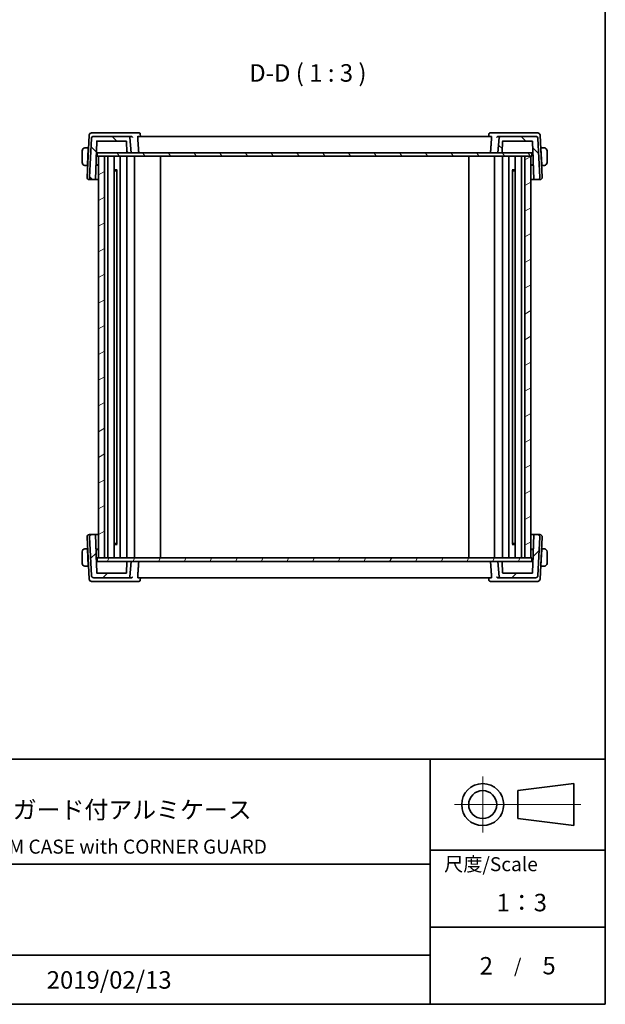
# Model space of a CAD drawing. Units: millimetres. Extents: x 0 to 5514, y 0 to 843.
# Drawn here: x 1910 to 2160, y 0 to 422 of the extents above; entities that cross this region are included whole.
import ezdxf
from ezdxf.enums import TextEntityAlignment as Align

# ---------------------------------------------------------------- set-up
doc = ezdxf.new("R2010")
doc.units = ezdxf.units.MM
for name, color, linetype, lineweight in [('Border (ISO)', 7, 'Continuous', 35), ('Symbol (ISO)', 7, 'Continuous', 18), ('Title (ISO)', 7, 'Continuous', 35), ('Visible (ISO)', 7, 'Continuous', 35)]:
    doc.layers.add(name, color=color, linetype=linetype, lineweight=lineweight)
doc.layers.add('Hatch (ISO)', color=1, linetype='Continuous', lineweight=18, true_color=0xff0000)
doc.styles.add('Note Text (TK)', font='txt')
doc.styles.add('文字スタイル67', font='arial.ttf')

# ---------------------------------------------------------------- blocks, each defined once
blk = doc.blocks.new('図面枠 tk図枠')
at = {"layer": 'Border (ISO)'}
for p in [(405.5, 289), (14.5, 8)]:
    blk.add_line(p, (405.5, 8), dxfattribs=at)
blk = doc.blocks.new('表題欄 tk表題欄')
at = {"layer": 'Title (ISO)'}
for p, q in [((74.71, 244.05), (255.71, 244.05)), ((230.71, 244.05), (230.71, 209.05)), ((255.71, 244.05), (255.71, 209.05)), ((243.21, 239.55), (251.21, 240.55)), ((251.21, 234.55), (251.21, 240.55)), ((243.21, 239.55), (243.21, 235.55)), ((243.21, 235.55), (251.21, 234.55)), ((230.71, 231.05), (255.71, 231.05)), ((74.71, 229.05), (230.71, 229.05)), ((230.71, 220.05), (255.71, 220.05)), ((149.71, 216.05), (230.71, 216.05)), ((255.71, 209.05), (74.71, 209.05))]:
    blk.add_line(p, q, dxfattribs=at)
at = {"layer": 'Title (ISO)', "color": 4, "linetype": 'Continuous', "lineweight": 18, "true_color": 0x00ffff}
for p, q in [((238.21, 241.55), (238.21, 233.55)), ((252.21, 237.55), (234.21, 237.55))]:
    blk.add_line(p, q, dxfattribs=at)
at = {"layer": 'Title (ISO)'}
for radius in [3, 2]:
    blk.add_circle((238.21, 237.55), radius, dxfattribs=at)
at = {"layer": 'Title (ISO)', "color": 1, "true_color": 0xff0000, "insert": (232.71, 229.05), "char_height": 2, "attachment_point": 4, "line_spacing_factor": 1.5, "style": 'Note Text (TK)'}
blk.add_mtext('\\fＭＳ Ｐゴシック|b0|i0;\\H2.0000;尺度/Scale', dxfattribs=at)
at = {"layer": 'Title (ISO)', "color": 7, "insert": (243.21, 214.55), "char_height": 2, "attachment_point": 5, "line_spacing_factor": 1.5, "style": 'Note Text (TK)'}
blk.add_mtext('\\fＭＳ Ｐゴシック|b0|i0;\\H2.0000;/', dxfattribs=at)
at = {"layer": 'Title (ISO)', "color": 7}
for tag, p, height, style in [('<品名>_001', (157.5, 235.64), 2.5, 'Note Text (TK)'), ('<Title>_001', (157.71, 230.55), 2, '文字スタイル67'), ('<尺度>_001', (239.1, 222.3), 2.5, 'Note Text (TK)'), ('<ページ_No.>_001', (237.95, 213.3), 2.5, 'Note Text (TK)'), ('<総ページ数>_001', (246.8, 213.3), 2.5, 'Note Text (TK)'), ('作成日_001', (175.62, 211.28), 2.5, 'Note Text (TK)')]:
    blk.add_attdef(tag, p, '', height=height, dxfattribs=dict(at, style=style))
at = {"layer": 'Title (ISO)', "color": 7, "style": 'Note Text (TK)'}
blk.add_attdef('<承認>', text='', height=2.5, dxfattribs=at).set_placement((87.21, 217.05), align=Align.MIDDLE_CENTER)

msp = doc.modelspace()

# ---------------------------------------------------------------- hatches: boundary and pattern name
at = {"layer": 'Hatch (ISO)'}
h = msp.add_hatch(dxfattribs=at)
h.set_pattern_fill('ANSI31', color=256, scale=76.2, angle=90.00021, style=0)
h.set_pattern_definition([(135.0002, (944, -24), (-6.73517, -6.73522), [])])
edge = h.paths.add_edge_path()
edge.add_ellipse((1956.483, 371.0676), major_axis=(0.4981, 0.0436), ratio=1, start_angle=0, end_angle=85)
edge.add_line((1956.483, 371.5676), (1941.4721, 371.5676))
edge.add_ellipse((1941.4721, 370.5676), major_axis=(0, 1), ratio=1, start_angle=0, end_angle=87)
edge.add_line((1940.4735, 370.6199), (1939.6088, 354.1199))
edge.add_ellipse((1940.6074, 354.0676), major_axis=(-0.9986, 0.0523), ratio=1, start_angle=0, end_angle=93)
edge.add_line((1940.6074, 353.0676), (1942.1751, 353.0676))
edge.add_line((1942.1751, 353.0676), (1942.7445, 369.3746))
edge.add_ellipse((1942.9444, 369.3676), major_axis=(-0.1999, 0.007), ratio=1, start_angle=272, end_angle=360, ccw=False)
edge.add_line((1942.9444, 369.5676), (1955.3605, 369.5676))
edge.add_ellipse((1955.3605, 369.3676), major_axis=(0, 0.2), ratio=1, start_angle=272, end_angle=360, ccw=False)
edge.add_line((1955.5604, 369.3746), (1955.7215, 364.7606))
edge.add_ellipse((1955.9214, 364.7676), major_axis=(-0.1999, -0.007), ratio=1, start_angle=0, end_angle=88)
edge.add_line((1955.9214, 364.5676), (1957.5536, 364.5676))
edge.add_line((1957.5536, 364.5676), (1956.9811, 371.1112))
edge = h.paths.add_edge_path()
edge.add_ellipse((2130.6351, 370.5676), major_axis=(0.9986, 0.0523), ratio=1, start_angle=0, end_angle=87)
edge.add_line((2130.6351, 371.5676), (2115.6242, 371.5676))
edge.add_ellipse((2115.6242, 371.0676), major_axis=(0, 0.5), ratio=1, start_angle=0, end_angle=85)
edge.add_line((2115.1261, 371.1112), (2114.5536, 364.5676))
edge.add_line((2114.5536, 364.5676), (2116.1859, 364.5676))
edge.add_ellipse((2116.1859, 364.7676), major_axis=(0, -0.2), ratio=1, start_angle=0, end_angle=88)
edge.add_line((2116.3858, 364.7606), (2116.5469, 369.3746))
edge.add_ellipse((2116.7468, 369.3676), major_axis=(-0.1999, 0.007), ratio=1, start_angle=272, end_angle=360, ccw=False)
edge.add_line((2116.7468, 369.5676), (2129.1629, 369.5676))
edge.add_ellipse((2129.1629, 369.3676), major_axis=(0, 0.2), ratio=1, start_angle=272, end_angle=360, ccw=False)
edge.add_line((2129.3628, 369.3746), (2129.9322, 353.0676))
edge.add_line((2129.9322, 353.0676), (2131.4999, 353.0676))
edge.add_ellipse((2131.4999, 354.0676), major_axis=(0, -1), ratio=1, start_angle=0, end_angle=93)
edge.add_line((2132.4985, 354.1199), (2131.6338, 370.6199))
h = msp.add_hatch(dxfattribs=at)
h.set_pattern_fill('ANSI31', color=256, scale=76.2, angle=75.000175, style=0)
h.set_pattern_definition([(120.0002, (944, -24), (-8.24888, -4.762525), [])])
h.paths.add_polyline_path([(1943.0036, 364.5676), (1943.0036, 363.0676), (1943.5536, 363.0676), (1946.0536, 363.0676), (2126.0536, 363.0676), (2128.5536, 363.0676), (2129.1036, 363.0676), (2129.1036, 364.5676), (2116.1859, 364.5676), (2114.5536, 364.5676), (1957.5536, 364.5676), (1955.9214, 364.5676)])
h = msp.add_hatch(dxfattribs=at)
h.set_pattern_fill('ANSI31', color=256, scale=76.2, angle=-14.999978, style=0)
h.set_pattern_definition([(30, (944, -24), (-4.7625, 8.24889), [])])
h.paths.add_polyline_path([(2128.5536, 191.0676), (2128.5536, 363.0676), (2126.0536, 363.0676), (2126.0536, 191.0676)])
h.paths.add_polyline_path([(1943.5536, 363.0676), (1943.5536, 191.0676), (1946.0536, 191.0676), (1946.0536, 363.0676)])
h = msp.add_hatch(dxfattribs=at)
h.set_pattern_fill('ANSI31', color=256, scale=76.2, style=0)
h.set_pattern_definition([(45, (944, -24), (-6.73519, 6.73519), [])])
edge = h.paths.add_edge_path()
edge.add_ellipse((1956.483, 183.0676), major_axis=(0, -0.5), ratio=1, start_angle=0, end_angle=85)
edge.add_line((1956.9811, 183.024), (1957.5536, 189.5676))
edge.add_line((1957.5536, 189.5676), (1955.9214, 189.5676))
edge.add_ellipse((1955.9214, 189.3676), major_axis=(0, 0.2), ratio=1, start_angle=0, end_angle=88)
edge.add_line((1955.7215, 189.3746), (1955.5604, 184.7606))
edge.add_ellipse((1955.3605, 184.7676), major_axis=(0.1999, -0.007), ratio=1, start_angle=272, end_angle=360, ccw=False)
edge.add_line((1955.3605, 184.5676), (1942.9444, 184.5676))
edge.add_ellipse((1942.9444, 184.7676), major_axis=(0, -0.2), ratio=1, start_angle=272, end_angle=360, ccw=False)
edge.add_line((1942.7445, 184.7606), (1942.1751, 201.0676))
edge.add_line((1942.1751, 201.0676), (1940.6074, 201.0676))
edge.add_ellipse((1940.6074, 200.0676), major_axis=(0, 1), ratio=1, start_angle=0, end_angle=93)
edge.add_line((1939.6088, 200.0153), (1940.4735, 183.5153))
edge.add_ellipse((1941.4721, 183.5676), major_axis=(-0.9986, -0.0523), ratio=1, start_angle=0, end_angle=87)
edge.add_line((1941.4721, 182.5676), (1956.483, 182.5676))
edge = h.paths.add_edge_path()
edge.add_ellipse((2130.6351, 183.5676), major_axis=(0, -1), ratio=1, start_angle=0, end_angle=87)
edge.add_line((2131.6338, 183.5153), (2132.4985, 200.0153))
edge.add_ellipse((2131.4999, 200.0676), major_axis=(0.9986, -0.0523), ratio=1, start_angle=0, end_angle=93)
edge.add_line((2131.4999, 201.0676), (2129.9322, 201.0676))
edge.add_line((2129.9322, 201.0676), (2129.3628, 184.7606))
edge.add_ellipse((2129.1629, 184.7676), major_axis=(0.1999, -0.007), ratio=1, start_angle=272, end_angle=360, ccw=False)
edge.add_line((2129.1629, 184.5676), (2116.7468, 184.5676))
edge.add_ellipse((2116.7468, 184.7676), major_axis=(0, -0.2), ratio=1, start_angle=272, end_angle=360, ccw=False)
edge.add_line((2116.5469, 184.7606), (2116.3858, 189.3746))
edge.add_ellipse((2116.1859, 189.3676), major_axis=(0.1999, 0.007), ratio=1, start_angle=0, end_angle=88)
edge.add_line((2116.1859, 189.5676), (2114.5536, 189.5676))
edge.add_line((2114.5536, 189.5676), (2115.1261, 183.024))
edge.add_ellipse((2115.6242, 183.0676), major_axis=(-0.4981, -0.0436), ratio=1, start_angle=0, end_angle=85)
edge.add_line((2115.6242, 182.5676), (2130.6351, 182.5676))
h = msp.add_hatch(dxfattribs=at)
h.set_pattern_fill('ANSI31', color=256, scale=76.2, angle=14.999978, style=0)
h.set_pattern_definition([(60, (944, -24), (-8.24889, 4.7625), [])])
h.paths.add_polyline_path([(1943.0036, 191.0676), (1943.0036, 189.5676), (1955.9214, 189.5676), (1957.5536, 189.5676), (2114.5536, 189.5676), (2116.1859, 189.5676), (2129.1036, 189.5676), (2129.1036, 191.0676), (2128.5536, 191.0676), (2126.0536, 191.0676), (1946.0536, 191.0676), (1943.5536, 191.0676)])

# ---------------------------------------------------------------- linework, layer by layer
at = {"layer": 'Visible (ISO)'}
for p, q in [((1939.5521, 372.1199), (1938.6088, 354.1199)), ((1941.7886, 373.0676), (1940.5508, 373.0676)), ((1956.483, 371.5676), (1941.4721, 371.5676)), ((1957.4362, 373.0676), (1941.7886, 373.0676)), ((1957.4878, 371.5676), (1956.483, 371.5676)), ((1957.5536, 364.5676), (1956.9811, 371.1112)), ((1960.8782, 373.0676), (1957.4362, 373.0676)), ((2111.72, 371.5676), (1960.3873, 371.5676)), ((1961.4185, 372.5724), (1961.5135, 371.5676)), ((2110.6888, 372.5724), (2110.5938, 371.5676)), ((2114.6711, 373.0676), (2111.2291, 373.0676)), ((2115.1261, 371.1112), (2114.5536, 364.5676)), ((2115.6242, 371.5676), (2114.6195, 371.5676)), ((2130.3187, 373.0676), (2114.6711, 373.0676)), ((2130.6351, 371.5676), (2115.6242, 371.5676)), ((2131.5565, 373.0676), (2130.3187, 373.0676)), ((2133.4985, 354.1199), (2132.5551, 372.1199)), ((1940.4735, 370.6199), (1939.6088, 354.1199)), ((1942.1751, 353.0676), (1942.7445, 369.3746)), ((1942.9444, 369.5676), (1955.3605, 369.5676)), ((1955.5604, 369.3746), (1955.7215, 364.7606)), ((2116.3858, 364.7606), (2116.5469, 369.3746)), ((2116.7468, 369.5676), (2129.1629, 369.5676)), ((2129.3628, 369.3746), (2129.9322, 353.0676)), ((2132.4985, 354.1199), (2131.6338, 370.6199)), ((1936.5536, 365.3676), (1936.5536, 360.3676)), ((1939.1536, 366.6176), (1938.0575, 366.6176)), ((1938.7711, 359.3176), (1939.1432, 366.4176)), ((1939.2507, 366.3676), (1939.1405, 366.3676)), ((1939.1536, 366.6176), (1939.1432, 366.4176)), ((1939.1536, 366.6176), (1939.2638, 366.6176)), ((1942.5228, 363.0244), (1942.6036, 364.5676)), ((1942.5767, 364.5676), (1942.7833, 364.5676)), ((1942.7833, 364.5676), (1943.0036, 364.5676)), ((1943.0036, 364.5676), (1943.0036, 363.0676)), ((2129.1036, 364.5676), (1943.0036, 364.5676)), ((1943.0036, 363.0676), (2129.1036, 363.0676)), ((1943.5536, 363.0676), (1943.5536, 191.0676)), ((1946.0536, 363.0676), (1943.5536, 363.0676)), ((1946.0536, 191.0676), (1946.0536, 363.0676)), ((1947.5536, 363.0676), (1947.5536, 191.0676)), ((1950.1793, 363.0676), (1950.1793, 191.0676)), ((1952.8536, 363.0676), (1952.8536, 191.0676)), ((1955.6036, 363.0676), (1955.6036, 191.0676)), ((1955.9214, 364.5676), (1957.5536, 364.5676)), ((1959.0036, 363.0676), (1959.0036, 191.0676)), ((1970.0536, 363.0676), (1970.0536, 191.0676)), ((2102.0536, 363.0676), (2102.0536, 191.0676)), ((2113.1036, 363.0676), (2113.1036, 191.0676)), ((2114.5536, 364.5676), (2116.1859, 364.5676)), ((2116.5036, 363.0676), (2116.5036, 191.0676)), ((2119.2536, 363.0676), (2119.2536, 191.0676)), ((2121.928, 363.0676), (2121.928, 191.0676)), ((2124.5536, 363.0676), (2124.5536, 191.0676)), ((2128.5536, 363.0676), (2126.0536, 363.0676)), ((2126.0536, 363.0676), (2126.0536, 191.0676)), ((2128.5536, 191.0676), (2128.5536, 363.0676)), ((2129.1036, 364.5676), (2129.324, 364.5676)), ((2129.1036, 363.0676), (2129.1036, 364.5676)), ((2129.324, 364.5676), (2129.5306, 364.5676)), ((2129.5036, 364.5676), (2129.5845, 363.0244)), ((2132.8435, 366.6176), (2132.9536, 366.6176)), ((2132.9667, 366.3676), (2132.8566, 366.3676)), ((2132.9641, 366.4176), (2132.9536, 366.6176)), ((2134.0498, 366.6176), (2132.9536, 366.6176)), ((2133.3362, 359.3176), (2132.9641, 366.4176)), ((2135.5536, 360.3676), (2135.5536, 365.3676)), ((1938.0575, 359.1176), (1938.7606, 359.1176)), ((1938.7711, 359.3176), (1938.7606, 359.1176)), ((1938.8707, 359.1176), (1938.7606, 359.1176)), ((1938.7737, 359.3676), (1938.8838, 359.3676)), ((1942.3901, 359.2258), (1943.5536, 359.2299)), ((1942.3951, 359.3676), (1943.5536, 359.3676)), ((2128.5536, 359.3676), (2129.7122, 359.3676)), ((2128.5536, 359.2299), (2129.7172, 359.2258)), ((2133.2235, 359.3676), (2133.3336, 359.3676)), ((2133.3467, 359.1176), (2133.2366, 359.1176)), ((2133.3467, 359.1176), (2133.3362, 359.3176)), ((2133.3467, 359.1176), (2134.0498, 359.1176)), ((1950.1793, 357.297), (1951.5033, 357.297)), ((1951.1242, 356.8676), (1950.1793, 356.8676)), ((1951.1242, 356.8676), (1951.3755, 357.1189)), ((1951.3755, 357.1228), (1951.3755, 197.0124)), ((2120.6039, 357.297), (2121.928, 357.297)), ((2120.7317, 357.1228), (2120.7317, 197.0124)), ((2120.9831, 356.8676), (2120.7317, 357.1189)), ((2121.928, 356.8676), (2120.9831, 356.8676)), ((1939.6074, 353.0676), (1940.6074, 353.0676)), ((1940.6074, 353.0676), (1942.1751, 353.0676)), ((1942.1751, 353.0676), (1943.5536, 353.0676)), ((2128.5536, 353.0676), (2129.9322, 353.0676)), ((2129.9322, 353.0676), (2131.4999, 353.0676)), ((2131.4999, 353.0676), (2132.4999, 353.0676)), ((1938.6088, 200.0153), (1939.5521, 182.0153)), ((1940.6074, 201.0676), (1939.6074, 201.0676)), ((1939.6088, 200.0153), (1940.4735, 183.5153)), ((1942.1751, 201.0676), (1940.6074, 201.0676)), ((1942.7445, 184.7606), (1942.1751, 201.0676)), ((1943.5536, 201.0676), (1942.1751, 201.0676)), ((2129.9322, 201.0676), (2128.5536, 201.0676)), ((2129.9322, 201.0676), (2129.3628, 184.7606)), ((2131.4999, 201.0676), (2129.9322, 201.0676)), ((2132.4999, 201.0676), (2131.4999, 201.0676)), ((2131.6338, 183.5153), (2132.4985, 200.0153)), ((2132.5551, 182.0153), (2133.4985, 200.0153)), ((1938.7606, 195.0176), (1938.0575, 195.0176)), ((1938.7606, 195.0176), (1938.7711, 194.8176)), ((1938.7606, 195.0176), (1938.8707, 195.0176)), ((1938.7711, 194.8176), (1939.1432, 187.7176)), ((1938.8838, 194.7676), (1938.7737, 194.7676)), ((1943.5536, 194.9053), (1942.3901, 194.9094)), ((1943.5536, 194.7676), (1942.3951, 194.7676)), ((1950.1793, 197.2676), (1951.1242, 197.2676)), ((1951.5033, 196.8382), (1950.1793, 196.8382)), ((1951.1242, 197.2676), (1951.3755, 197.0163)), ((2121.928, 196.8382), (2120.6039, 196.8382)), ((2120.9831, 197.2676), (2120.7317, 197.0163)), ((2120.9831, 197.2676), (2121.928, 197.2676)), ((2129.7172, 194.9094), (2128.5536, 194.9053)), ((2129.7122, 194.7676), (2128.5536, 194.7676)), ((2133.3362, 194.8176), (2132.9641, 187.7176)), ((2133.3336, 194.7676), (2133.2235, 194.7676)), ((2133.2366, 195.0176), (2133.3467, 195.0176)), ((2133.3362, 194.8176), (2133.3467, 195.0176)), ((2134.0498, 195.0176), (2133.3467, 195.0176)), ((1936.5536, 193.7676), (1936.5536, 188.7676)), ((1942.6036, 189.5676), (1942.5228, 191.1107)), ((1943.0036, 191.0676), (1943.0036, 189.5676)), ((2129.1036, 191.0676), (1943.0036, 191.0676)), ((1943.5536, 191.0676), (1946.0536, 191.0676)), ((2126.0536, 191.0676), (2128.5536, 191.0676)), ((2129.1036, 189.5676), (2129.1036, 191.0676)), ((2129.5845, 191.1107), (2129.5036, 189.5676)), ((2135.5536, 188.7676), (2135.5536, 193.7676)), ((1938.0575, 187.5176), (1939.1536, 187.5176)), ((1939.1405, 187.7676), (1939.2507, 187.7676)), ((1939.1432, 187.7176), (1939.1536, 187.5176)), ((1939.2638, 187.5176), (1939.1536, 187.5176)), ((1942.7833, 189.5676), (1942.5767, 189.5676)), ((1943.0036, 189.5676), (1942.7833, 189.5676)), ((1943.0036, 189.5676), (2129.1036, 189.5676)), ((1955.7215, 189.3746), (1955.5604, 184.7606)), ((1957.5536, 189.5676), (1955.9214, 189.5676)), ((1956.9811, 183.024), (1957.5536, 189.5676)), ((2116.1859, 189.5676), (2114.5536, 189.5676)), ((2114.5536, 189.5676), (2115.1261, 183.024)), ((2116.5469, 184.7606), (2116.3858, 189.3746)), ((2129.324, 189.5676), (2129.1036, 189.5676)), ((2129.5306, 189.5676), (2129.324, 189.5676)), ((2132.9536, 187.5176), (2132.8435, 187.5176)), ((2132.8566, 187.7676), (2132.9667, 187.7676)), ((2132.9536, 187.5176), (2132.9641, 187.7176)), ((2132.9536, 187.5176), (2134.0498, 187.5176)), ((1941.4721, 182.5676), (1956.483, 182.5676)), ((1955.3605, 184.5676), (1942.9444, 184.5676)), ((1956.483, 182.5676), (1957.4878, 182.5676)), ((1960.3873, 182.5676), (2111.72, 182.5676)), ((1961.4185, 181.5628), (1961.5135, 182.5676)), ((2110.6888, 181.5628), (2110.5938, 182.5676)), ((2114.6195, 182.5676), (2115.6242, 182.5676)), ((2115.6242, 182.5676), (2130.6351, 182.5676)), ((2129.1629, 184.5676), (2116.7468, 184.5676)), ((1940.5508, 181.0676), (1941.7886, 181.0676)), ((1941.7886, 181.0676), (1957.4362, 181.0676)), ((1957.4362, 181.0676), (1960.8782, 181.0676)), ((2111.2291, 181.0676), (2114.6711, 181.0676)), ((2114.6711, 181.0676), (2130.3187, 181.0676)), ((2130.3187, 181.0676), (2131.5565, 181.0676))]:
    msp.add_line(p, q, dxfattribs=at)
for centre, radius, start, end in [((1940.5508, 372.0676), 1, 90, 177), ((1941.4721, 370.5676), 1, 90, 177), ((1956.483, 371.0676), 0.5, 5, 90), ((2115.6242, 371.0676), 0.5, 90, 175), ((2130.6351, 370.5676), 1, 3, 90), ((2131.5565, 372.0676), 1, 3, 90), ((1942.9444, 369.3676), 0.2, 90, 178), ((1955.3605, 369.3676), 0.2, 2, 90), ((2116.7468, 369.3676), 0.2, 90, 178), ((2129.1629, 369.3676), 0.2, 2, 90), ((1937.8036, 365.3676), 1.25, 95.978249, 180), ((1955.9214, 364.7676), 0.2, 182, 270), ((2116.1859, 364.7676), 0.2, 270, 358), ((2134.3036, 365.3676), 1.25, 0, 84.021751), ((1937.8036, 360.3676), 1.25, 180, 264.021751), ((2134.3036, 360.3676), 1.25, 275.978249, 0), ((1939.6074, 354.0676), 1, 177, 270), ((1940.6074, 354.0676), 1, 177, 270), ((2131.4999, 354.0676), 1, 270, 3), ((2132.4999, 354.0676), 1, 270, 3), ((1939.6074, 200.0676), 1, 90, 183), ((1940.6074, 200.0676), 1, 90, 183), ((2131.4999, 200.0676), 1, 357, 90), ((2132.4999, 200.0676), 1, 357, 90), ((1937.8036, 193.7676), 1.25, 95.978249, 180), ((2134.3036, 193.7676), 1.25, 0, 84.021751), ((1937.8036, 188.7676), 1.25, 180, 264.021751), ((1955.9214, 189.3676), 0.2, 90, 178), ((2116.1859, 189.3676), 0.2, 2, 90), ((2134.3036, 188.7676), 1.25, 275.978249, 0), ((1940.5508, 182.0676), 1, 183, 270), ((1941.4721, 183.5676), 1, 183, 270), ((1942.9444, 184.7676), 0.2, 182, 270), ((1955.3605, 184.7676), 0.2, 270, 358), ((1956.483, 183.0676), 0.5, 270, 355), ((2115.6242, 183.0676), 0.5, 185, 270), ((2116.7468, 184.7676), 0.2, 182, 270), ((2129.1629, 184.7676), 0.2, 270, 358), ((2130.6351, 183.5676), 1, 270, 357), ((2131.5565, 182.0676), 1, 270, 357)]:
    msp.add_arc(centre, radius, start, end, dxfattribs=at)
for points, degree in [([(1957.5157, 371.5668), (1957.5062, 371.5673), (1957.4969, 371.5676), (1957.4878, 371.5676)], 3), ([(1960.3032, 371.1112), (1960.5273, 367.8326), (1960.7515, 364.5676)], 2), ([(2111.3558, 364.5676), (2111.5799, 367.8326), (2111.8041, 371.1112)], 2), ([(2114.6195, 371.5676), (2114.6104, 371.5676), (2114.6011, 371.5673), (2114.5916, 371.5668)], 3), ([(1937.6734, 366.6108), (1937.6833, 366.6118), (1937.6934, 366.6128), (1937.7035, 366.6136)], 3), ([(1937.7638, 366.616), (1937.7445, 366.615), (1937.7219, 366.6138), (1937.704, 366.6128)], 3), ([(1937.7624, 366.6169), (1937.7671, 366.6171), (1937.7717, 366.6172), (1937.7764, 366.6173)], 3), ([(1937.8036, 366.6176), (1937.7999, 366.6176), (1937.7896, 366.6172), (1937.7763, 366.6166)], 3), ([(1937.8036, 366.6176), (1937.8047, 366.6176), (1937.8058, 366.6176), (1937.8069, 366.6176)], 3), ([(1938.0575, 366.6176), (1938.0221, 366.6176), (1937.8469, 366.6176), (1937.8073, 366.6176)], 3), ([(2134.2596, 366.6176), (2134.1929, 366.6176), (2134.0777, 366.6176), (2134.0498, 366.6176)], 3), ([(2134.2619, 366.6176), (2134.276, 366.6176), (2134.2902, 366.6176), (2134.3036, 366.6176)], 3), ([(2134.3309, 366.6166), (2134.3176, 366.6172), (2134.3073, 366.6176), (2134.3036, 366.6176)], 3), ([(2134.3309, 366.6173), (2134.3355, 366.6172), (2134.3402, 366.6171), (2134.3448, 366.6169)], 3), ([(2134.4033, 366.6128), (2134.3854, 366.6138), (2134.3628, 366.615), (2134.3435, 366.616)], 3), ([(2134.4038, 366.6136), (2134.4139, 366.6128), (2134.424, 366.6118), (2134.4338, 366.6108)], 3), ([(1937.7035, 359.1216), (1937.6934, 359.1224), (1937.6833, 359.1234), (1937.6734, 359.1244)], 3), ([(1937.704, 359.1224), (1937.7219, 359.1213), (1937.7445, 359.1201), (1937.7638, 359.1192)], 3), ([(1937.7764, 359.1179), (1937.7717, 359.118), (1937.7671, 359.1181), (1937.7624, 359.1183)], 3), ([(1937.7763, 359.1186), (1937.7896, 359.118), (1937.7999, 359.1176), (1937.8036, 359.1176)], 3), ([(1937.8454, 359.1176), (1937.8313, 359.1176), (1937.8171, 359.1176), (1937.8036, 359.1176)], 3), ([(1937.8477, 359.1176), (1937.9144, 359.1176), (1938.0296, 359.1176), (1938.0575, 359.1176)], 3), ([(2134.0498, 359.1176), (2134.0851, 359.1176), (2134.2604, 359.1176), (2134.3, 359.1176)], 3), ([(2134.3036, 359.1176), (2134.3026, 359.1176), (2134.3015, 359.1176), (2134.3004, 359.1176)], 3), ([(2134.3036, 359.1176), (2134.3073, 359.1176), (2134.3176, 359.118), (2134.3309, 359.1186)], 3), ([(2134.3448, 359.1183), (2134.3402, 359.1181), (2134.3355, 359.118), (2134.3309, 359.1179)], 3), ([(2134.3435, 359.1192), (2134.3628, 359.1201), (2134.3854, 359.1213), (2134.4033, 359.1224)], 3), ([(2134.4338, 359.1244), (2134.424, 359.1234), (2134.4139, 359.1224), (2134.4038, 359.1216)], 3), ([(1937.6734, 195.0108), (1937.6833, 195.0118), (1937.6934, 195.0128), (1937.7035, 195.0136)], 3), ([(1937.7638, 195.016), (1937.7445, 195.015), (1937.7219, 195.0138), (1937.704, 195.0128)], 3), ([(1937.7624, 195.0169), (1937.7671, 195.0171), (1937.7717, 195.0172), (1937.7764, 195.0173)], 3), ([(1937.8036, 195.0176), (1937.7999, 195.0176), (1937.7896, 195.0172), (1937.7763, 195.0166)], 3), ([(1937.8036, 195.0176), (1937.8047, 195.0176), (1937.8058, 195.0176), (1937.8069, 195.0176)], 3), ([(1938.0575, 195.0176), (1938.0221, 195.0176), (1937.8469, 195.0176), (1937.8073, 195.0176)], 3), ([(2134.2596, 195.0176), (2134.1929, 195.0176), (2134.0777, 195.0176), (2134.0498, 195.0176)], 3), ([(2134.2619, 195.0176), (2134.276, 195.0176), (2134.2902, 195.0176), (2134.3036, 195.0176)], 3), ([(2134.3309, 195.0166), (2134.3176, 195.0172), (2134.3073, 195.0176), (2134.3036, 195.0176)], 3), ([(2134.3309, 195.0173), (2134.3355, 195.0172), (2134.3402, 195.0171), (2134.3448, 195.0169)], 3), ([(2134.4033, 195.0128), (2134.3854, 195.0138), (2134.3628, 195.015), (2134.3435, 195.016)], 3), ([(2134.4038, 195.0136), (2134.4139, 195.0128), (2134.424, 195.0118), (2134.4338, 195.0108)], 3), ([(1937.7035, 187.5216), (1937.6934, 187.5224), (1937.6833, 187.5234), (1937.6734, 187.5244)], 3), ([(1937.704, 187.5224), (1937.7219, 187.5213), (1937.7445, 187.5201), (1937.7638, 187.5192)], 3), ([(1937.7764, 187.5179), (1937.7717, 187.518), (1937.7671, 187.5181), (1937.7624, 187.5183)], 3), ([(1937.7763, 187.5186), (1937.7896, 187.518), (1937.7999, 187.5176), (1937.8036, 187.5176)], 3), ([(1937.8454, 187.5176), (1937.8313, 187.5176), (1937.8171, 187.5176), (1937.8036, 187.5176)], 3), ([(1937.8477, 187.5176), (1937.9144, 187.5176), (1938.0296, 187.5176), (1938.0575, 187.5176)], 3), ([(1960.7515, 189.5676), (1960.5273, 186.3026), (1960.3032, 183.024)], 2), ([(2111.3558, 189.5676), (2111.5799, 186.3026), (2111.8041, 183.024)], 2), ([(2134.0498, 187.5176), (2134.0851, 187.5176), (2134.2604, 187.5176), (2134.3, 187.5176)], 3), ([(2134.3036, 187.5176), (2134.3026, 187.5176), (2134.3015, 187.5176), (2134.3004, 187.5176)], 3), ([(2134.3036, 187.5176), (2134.3073, 187.5176), (2134.3176, 187.518), (2134.3309, 187.5186)], 3), ([(2134.3448, 187.5183), (2134.3402, 187.5181), (2134.3355, 187.518), (2134.3309, 187.5179)], 3), ([(2134.3435, 187.5192), (2134.3628, 187.5201), (2134.3854, 187.5213), (2134.4033, 187.5224)], 3), ([(2134.4338, 187.5244), (2134.424, 187.5234), (2134.4139, 187.5224), (2134.4038, 187.5216)], 3), ([(1957.4878, 182.5676), (1957.4969, 182.5676), (1957.5062, 182.5678), (1957.5157, 182.5684)], 3), ([(2114.5916, 182.5684), (2114.6011, 182.5678), (2114.6104, 182.5676), (2114.6195, 182.5676)], 3)]:
    msp.add_open_spline(points, degree=degree, dxfattribs=at)
for points, knots in [([(1957.5157, 371.5668), (1957.566, 371.5641), (1957.6151, 371.5539), (1957.7181, 371.5184), (1957.7694, 371.4906), (1957.875, 371.4139), (1957.9242, 371.3608), (1958.0015, 371.2444), (1958.0287, 371.1797), (1958.0433, 371.1133), (1958.0436, 371.1122), (1958.0438, 371.1112)], [-0.0860646812, -0.0860646812, -0.0860646812, -0.0860646812, -0.0707944694, -0.0707944694, -0.0521005793, -0.0521005793, -0.026821347, -0.026821347, 0, 0, 0.0004301062, 0.0004301062, 0.0004301062, 0.0004301062]), ([(1960.3032, 371.1112), (1960.2996, 371.164), (1960.2981, 371.2184), (1960.3002, 371.3299), (1960.3052, 371.3853), (1960.3201, 371.4726), (1960.3312, 371.5099), (1960.3575, 371.5566), (1960.3724, 371.5675), (1960.3873, 371.5676)], [0.0032810017, 0.0032810017, 0.0032810017, 0.0032810017, 0.0189007786, 0.0189007786, 0.0378015571, 0.0378015571, 0.0570151694, 0.0570151694, 0.0751216968, 0.0751216968, 0.0751216968, 0.0751216968]), ([(1960.8782, 373.0676), (1960.8946, 373.0676), (1960.9109, 373.0668), (1960.9429, 373.064), (1960.9586, 373.0618), (1960.9893, 373.0563), (1961.0042, 373.0529), (1961.0331, 373.0452), (1961.047, 373.0409), (1961.0737, 373.0314), (1961.0866, 373.0263), (1961.0988, 373.0209)], [0, 0, 0, 0, 0.00131870444, 0.00131870444, 0.00263740887, 0.00263740887, 0.00395611331, 0.00395611331, 0.00527481774, 0.00527481774, 0.00659352218, 0.00659352218, 0.00659352218, 0.00659352218]), ([(1961.0988, 373.0209), (1961.1364, 373.0043), (1961.1746, 372.9821), (1961.2451, 372.9278), (1961.2772, 372.8958), (1961.3308, 372.8277), (1961.3522, 372.7918), (1961.3847, 372.7225), (1961.396, 372.689), (1961.4116, 372.627), (1961.416, 372.5985), (1961.4185, 372.5724)], [-0.0833341327, -0.0833341327, -0.0833341327, -0.0833341327, -0.0803852038, -0.0803852038, -0.0774362749, -0.0774362749, -0.074487346, -0.074487346, -0.0715384171, -0.0715384171, -0.0685894882, -0.0685894882, -0.0685894882, -0.0685894882]), ([(2110.6888, 372.5724), (2110.6912, 372.5985), (2110.6956, 372.627), (2110.7113, 372.689), (2110.7225, 372.7225), (2110.7551, 372.7918), (2110.7765, 372.8277), (2110.83, 372.8958), (2110.8622, 372.9278), (2110.9327, 372.9821), (2110.9708, 373.0043), (2111.0085, 373.0209)], [-0.0147446445, -0.0147446445, -0.0147446445, -0.0147446445, -0.0117957156, -0.0117957156, -0.0088467867, -0.0088467867, -0.0058978578, -0.0058978578, -0.0029489289, -0.0029489289, 0, 0, 0, 0]), ([(2111.0085, 373.0209), (2111.0207, 373.0263), (2111.0335, 373.0314), (2111.0603, 373.0409), (2111.0742, 373.0452), (2111.103, 373.0529), (2111.118, 373.0563), (2111.1486, 373.0618), (2111.1644, 373.064), (2111.1964, 373.0668), (2111.2127, 373.0676), (2111.2291, 373.0676)], [0, 0, 0, 0, 0.00131870444, 0.00131870444, 0.00263740887, 0.00263740887, 0.00395611331, 0.00395611331, 0.00527481774, 0.00527481774, 0.00659352218, 0.00659352218, 0.00659352218, 0.00659352218]), ([(2111.72, 371.5676), (2111.7349, 371.5675), (2111.7498, 371.5566), (2111.7761, 371.5099), (2111.7871, 371.4726), (2111.8021, 371.3853), (2111.807, 371.3299), (2111.8092, 371.2184), (2111.8076, 371.164), (2111.8041, 371.1112)], [0.2316350299, 0.2316350299, 0.2316350299, 0.2316350299, 0.2497415573, 0.2497415573, 0.2689551696, 0.2689551696, 0.2878559482, 0.2878559482, 0.303475725, 0.303475725, 0.303475725, 0.303475725]), ([(2114.0635, 371.1112), (2114.0637, 371.1122), (2114.0639, 371.1133), (2114.0758, 371.1672), (2114.0959, 371.2195), (2114.151, 371.3168), (2114.1857, 371.3624), (2114.2713, 371.4453), (2114.3229, 371.4828), (2114.4279, 371.5338), (2114.478, 371.5507), (2114.5509, 371.5634), (2114.5712, 371.5657), (2114.5916, 371.5668)], [-0.0857099527, -0.0857099527, -0.0857099527, -0.0857099527, -0.0852833076, -0.0852833076, -0.0637678297, -0.0637678297, -0.0432117287, -0.0432117287, -0.022313653, -0.022313653, -0.006132843, -0.006132843, 0, 0, 0, 0]), ([(1958.0438, 183.024), (1958.0436, 183.023), (1958.0433, 183.0219), (1958.0314, 182.968), (1958.0114, 182.9157), (1957.9563, 182.8184), (1957.9216, 182.7728), (1957.836, 182.6899), (1957.7844, 182.6524), (1957.6793, 182.6013), (1957.6293, 182.5845), (1957.5564, 182.5718), (1957.5361, 182.5695), (1957.5157, 182.5684)], [-0.0857099527, -0.0857099527, -0.0857099527, -0.0857099527, -0.0852833076, -0.0852833076, -0.0637678297, -0.0637678297, -0.0432117287, -0.0432117287, -0.022313653, -0.022313653, -0.006132843, -0.006132843, 0, 0, 0, 0]), ([(1960.3873, 182.5676), (1960.3724, 182.5677), (1960.3575, 182.5786), (1960.3312, 182.6253), (1960.3201, 182.6626), (1960.3052, 182.7499), (1960.3002, 182.8052), (1960.2981, 182.9168), (1960.2996, 182.9712), (1960.3032, 183.024)], [0.2316350299, 0.2316350299, 0.2316350299, 0.2316350299, 0.2497415573, 0.2497415573, 0.2689551696, 0.2689551696, 0.2878559482, 0.2878559482, 0.303475725, 0.303475725, 0.303475725, 0.303475725]), ([(1961.4185, 181.5628), (1961.416, 181.5367), (1961.4116, 181.5082), (1961.396, 181.4462), (1961.3847, 181.4127), (1961.3522, 181.3433), (1961.3308, 181.3075), (1961.2772, 181.2394), (1961.2451, 181.2073), (1961.1746, 181.1531), (1961.1364, 181.1309), (1961.0988, 181.1143)], [-0.0147446445, -0.0147446445, -0.0147446445, -0.0147446445, -0.0117957156, -0.0117957156, -0.0088467867, -0.0088467867, -0.0058978578, -0.0058978578, -0.0029489289, -0.0029489289, 0, 0, 0, 0]), ([(2111.0085, 181.1143), (2110.9708, 181.1309), (2110.9327, 181.1531), (2110.8622, 181.2073), (2110.83, 181.2394), (2110.7765, 181.3075), (2110.7551, 181.3433), (2110.7225, 181.4127), (2110.7113, 181.4462), (2110.6956, 181.5082), (2110.6912, 181.5367), (2110.6888, 181.5628)], [-0.0833341327, -0.0833341327, -0.0833341327, -0.0833341327, -0.0803852038, -0.0803852038, -0.0774362749, -0.0774362749, -0.074487346, -0.074487346, -0.0715384171, -0.0715384171, -0.0685894882, -0.0685894882, -0.0685894882, -0.0685894882]), ([(2111.8041, 183.024), (2111.8076, 182.9712), (2111.8092, 182.9168), (2111.807, 182.8052), (2111.8021, 182.7499), (2111.7871, 182.6626), (2111.7761, 182.6253), (2111.7498, 182.5786), (2111.7349, 182.5677), (2111.72, 182.5676)], [0.0032810017, 0.0032810017, 0.0032810017, 0.0032810017, 0.0189007786, 0.0189007786, 0.0378015571, 0.0378015571, 0.0570151694, 0.0570151694, 0.0751216968, 0.0751216968, 0.0751216968, 0.0751216968]), ([(2114.5916, 182.5684), (2114.5413, 182.5711), (2114.4922, 182.5813), (2114.3892, 182.6168), (2114.3379, 182.6445), (2114.2323, 182.7213), (2114.183, 182.7744), (2114.1058, 182.8908), (2114.0786, 182.9555), (2114.0639, 183.0219), (2114.0637, 183.023), (2114.0635, 183.024)], [-0.0860646812, -0.0860646812, -0.0860646812, -0.0860646812, -0.0707944694, -0.0707944694, -0.0521005793, -0.0521005793, -0.026821347, -0.026821347, 0, 0, 0.0004301062, 0.0004301062, 0.0004301062, 0.0004301062]), ([(1961.0988, 181.1143), (1961.0866, 181.1089), (1961.0737, 181.1038), (1961.047, 181.0943), (1961.0331, 181.09), (1961.0042, 181.0822), (1960.9893, 181.0789), (1960.9586, 181.0734), (1960.9429, 181.0712), (1960.9109, 181.0683), (1960.8946, 181.0676), (1960.8782, 181.0676)], [0, 0, 0, 0, 0.00131870444, 0.00131870444, 0.00263740887, 0.00263740887, 0.00395611331, 0.00395611331, 0.00527481774, 0.00527481774, 0.00659352218, 0.00659352218, 0.00659352218, 0.00659352218]), ([(2111.2291, 181.0676), (2111.2127, 181.0676), (2111.1964, 181.0683), (2111.1644, 181.0712), (2111.1486, 181.0734), (2111.118, 181.0789), (2111.103, 181.0822), (2111.0742, 181.09), (2111.0603, 181.0943), (2111.0335, 181.1038), (2111.0207, 181.1089), (2111.0085, 181.1143)], [0, 0, 0, 0, 0.00131870444, 0.00131870444, 0.00263740887, 0.00263740887, 0.00395611331, 0.00395611331, 0.00527481774, 0.00527481774, 0.00659352218, 0.00659352218, 0.00659352218, 0.00659352218])]:
    msp.add_open_spline(points, degree=3, knots=knots, dxfattribs=at)

# ---------------------------------------------------------------- block references
at = {"xscale": 3, "yscale": 3, "zscale": 3}
msp.add_blockref('図面枠 tk図枠', (944, -24), dxfattribs=at)
ref = msp.add_blockref('表題欄 tk表題欄', (1393.3735, -627.1582), dxfattribs=dict(xscale=3, yscale=3, zscale=3))
ref.add_attrib('<品名>_001', 'コーナーガード付アルミケース', (1865.8608, 79.5212), dxfattribs={"layer": 'Title (ISO)', "color": 7, "height": 7.5, "style": 'Note Text (TK)'})
ref.add_attrib('<尺度>_001', '1：3', (2113.9227, 39.8012), dxfattribs={"layer": 'Title (ISO)', "color": 7, "height": 7.5, "style": 'Note Text (TK)'})
ref.add_attrib('作成日_001', '2019/02/13', (1921.3651, 6.6886), dxfattribs={"layer": 'Title (ISO)', "color": 7, "height": 7.5, "style": 'Note Text (TK)'})
ref.add_attrib('<Title>_001', 'ALUMINIUM CASE with CORNER GUARD', (1866.5, 64.498), dxfattribs={"layer": 'Title (ISO)', "color": 7, "height": 6, "style": '文字スタイル67'})
ref.add_attrib('<ページ_No.>_001', '2', (2106.7092, 12.7347), dxfattribs={"layer": 'Title (ISO)', "color": 7, "height": 7.5, "style": 'Note Text (TK)'})
ref.add_attrib('<総ページ数>_001', '5', (2133.5788, 12.8139), dxfattribs={"layer": 'Title (ISO)', "color": 7, "height": 7.5, "style": 'Note Text (TK)'})

# ---------------------------------------------------------------- texts
at = {"layer": 'Symbol (ISO)', "color": 7, "insert": (2008.0538, 392.6138), "char_height": 7.5, "attachment_point": 7, "style": 'Note Text (TK)'}
msp.add_mtext('D-D ( 1 : 3 )', dxfattribs=at)

doc.saveas('drawing.dxf')
